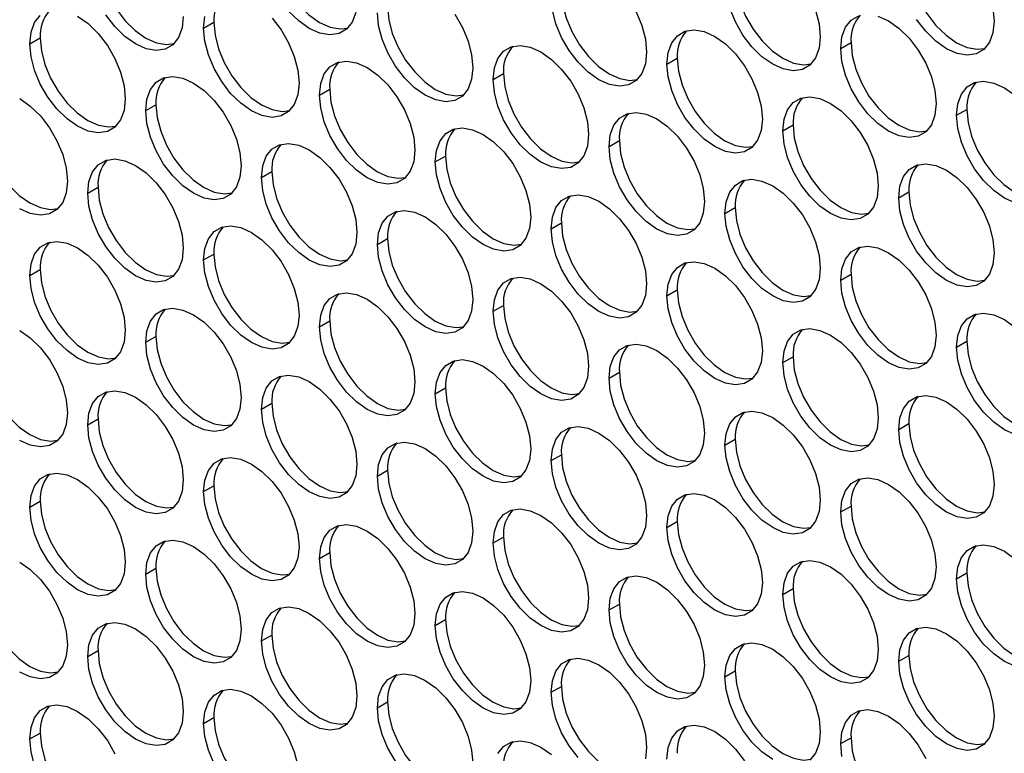
# Model space of a CAD drawing. Units: millimetres. Extents: x 2 to 212, y 2 to 299.
# Drawn here: x 60 to 70, y 50 to 58 of the extents above; entities that cross this region are included whole.
import ezdxf

# ---------------------------------------------------------------- set-up
doc = ezdxf.new("R2010")
doc.units = ezdxf.units.MM

msp = doc.modelspace()

# ---------------------------------------------------------------- linework, layer by layer
at = {"color": 7, "linetype": 'Continuous', "lineweight": 25}
for p, q in [((61.958, 57.952), (62.064, 58.013)), ((60.155, 57.791), (60.261, 57.852)), ((68.57, 57.742), (68.676, 57.803)), ((66.766, 57.58), (66.873, 57.642)), ((64.963, 57.419), (65.069, 57.481)), ((63.16, 57.258), (63.266, 57.319)), ((61.357, 57.097), (61.463, 57.158)), ((69.772, 57.048), (69.878, 57.109)), ((67.969, 56.886), (68.075, 56.948)), ((66.165, 56.725), (66.272, 56.787)), ((64.362, 56.564), (64.468, 56.625)), ((62.559, 56.403), (62.665, 56.464)), ((60.756, 56.242), (60.862, 56.303)), ((69.171, 56.193), (69.277, 56.254)), ((67.368, 56.031), (67.474, 56.093)), ((65.564, 55.87), (65.67, 55.931)), ((63.761, 55.709), (63.867, 55.77)), ((61.958, 55.548), (62.064, 55.609)), ((60.155, 55.387), (60.261, 55.448)), ((68.57, 55.337), (68.676, 55.399)), ((66.766, 55.176), (66.873, 55.237)), ((64.963, 55.015), (65.069, 55.076)), ((63.16, 54.854), (63.266, 54.915)), ((61.357, 54.693), (61.463, 54.754)), ((69.772, 54.643), (69.878, 54.705)), ((67.969, 54.482), (68.075, 54.543)), ((66.165, 54.321), (66.272, 54.382)), ((64.362, 54.16), (64.468, 54.221)), ((62.559, 53.999), (62.665, 54.06)), ((60.756, 53.837), (60.862, 53.899)), ((69.171, 53.788), (69.277, 53.85)), ((67.368, 53.627), (67.474, 53.688)), ((65.564, 53.466), (65.67, 53.527)), ((63.761, 53.305), (63.867, 53.366)), ((61.958, 53.144), (62.064, 53.205)), ((60.155, 52.982), (60.261, 53.044)), ((68.57, 52.933), (68.676, 52.994)), ((66.766, 52.772), (66.873, 52.833)), ((64.963, 52.611), (65.069, 52.672)), ((63.16, 52.45), (63.266, 52.511)), ((61.357, 52.288), (61.463, 52.35)), ((69.772, 52.239), (69.878, 52.3)), ((67.969, 52.078), (68.075, 52.139)), ((66.165, 51.917), (66.272, 51.978)), ((64.362, 51.756), (64.468, 51.817)), ((62.559, 51.595), (62.665, 51.656)), ((60.756, 51.433), (60.862, 51.495)), ((69.171, 51.384), (69.277, 51.445)), ((67.368, 51.223), (67.474, 51.284)), ((65.564, 51.062), (65.67, 51.123)), ((63.761, 50.901), (63.867, 50.962)), ((61.958, 50.739), (62.064, 50.801)), ((60.155, 50.578), (60.261, 50.639)), ((68.57, 50.529), (68.676, 50.59))]:
    msp.add_line(p, q, dxfattribs=at)
at = {"color": 7, "linetype": 'Continuous', "lineweight": 25, "flags": 128}
for points in [[(62.665, 58.868), (62.678, 58.734), (62.714, 58.592), (62.773, 58.45), (62.852, 58.314), (62.945, 58.192), (63.05, 58.089), (63.16, 58.011), (63.27, 57.962), (63.375, 57.944), (63.453, 57.953)], [(60.862, 58.707), (60.875, 58.573), (60.911, 58.431), (60.97, 58.288), (61.049, 58.153), (61.142, 58.03), (61.247, 57.928), (61.357, 57.85), (61.467, 57.801), (61.572, 57.782), (61.65, 57.792)], [(69.277, 58.658), (69.289, 58.524), (69.326, 58.382), (69.385, 58.239), (69.463, 58.104), (69.557, 57.981), (69.662, 57.879), (69.772, 57.801), (69.882, 57.751), (69.986, 57.733), (70.065, 57.742)], [(67.474, 58.497), (67.486, 58.362), (67.523, 58.221), (67.582, 58.078), (67.66, 57.942), (67.754, 57.82), (67.858, 57.717), (67.969, 57.64), (68.079, 57.59), (68.183, 57.572), (68.261, 57.581)], [(65.67, 58.336), (65.683, 58.201), (65.719, 58.059), (65.778, 57.917), (65.857, 57.781), (65.951, 57.659), (66.055, 57.556), (66.165, 57.478), (66.276, 57.429), (66.38, 57.411), (66.458, 57.42)], [(63.867, 58.174), (63.88, 58.04), (63.916, 57.898), (63.975, 57.756), (64.054, 57.62), (64.148, 57.498), (64.252, 57.395), (64.362, 57.317), (64.472, 57.268), (64.577, 57.25), (64.655, 57.259)], [(66.446, 58.122), (66.505, 57.979), (66.542, 57.837), (66.554, 57.703), (66.542, 57.583), (66.505, 57.483), (66.446, 57.409), (66.368, 57.364), (66.274, 57.35), (66.17, 57.368), (66.059, 57.417), (65.949, 57.495), (65.845, 57.598), (65.751, 57.72), (65.672, 57.856), (65.613, 57.998), (65.577, 58.14)], [(68.308, 58.14), (68.345, 57.998), (68.357, 57.864), (68.345, 57.744), (68.308, 57.644), (68.249, 57.57), (68.171, 57.525), (68.077, 57.511), (67.973, 57.529), (67.863, 57.578), (67.752, 57.656), (67.648, 57.759), (67.554, 57.881), (67.476, 58.017), (67.417, 58.159)], [(70.148, 58.16), (70.161, 58.025), (70.148, 57.905), (70.112, 57.806), (70.053, 57.731), (69.974, 57.686), (69.88, 57.672), (69.776, 57.69), (69.666, 57.739), (69.555, 57.817), (69.451, 57.92), (69.357, 58.042)], [(60.155, 57.791), (60.167, 57.911), (60.204, 58.011), (60.263, 58.085)], [(60.65, 58.077), (60.76, 57.999), (60.865, 57.896), (60.959, 57.774), (61.037, 57.638), (61.096, 57.496), (61.133, 57.354), (61.145, 57.219), (61.133, 57.099), (61.096, 57), (61.037, 56.925), (60.959, 56.88), (60.865, 56.866), (60.76, 56.884), (60.65, 56.934), (60.54, 57.011), (60.435, 57.114), (60.341, 57.236), (60.263, 57.372), (60.204, 57.515), (60.167, 57.656), (60.155, 57.791)], [(61.746, 58.074), (61.734, 57.954), (61.697, 57.855), (61.638, 57.78), (61.56, 57.735), (61.466, 57.721), (61.361, 57.739), (61.251, 57.789), (61.141, 57.867), (61.036, 57.969), (60.942, 58.091)], [(61.958, 57.952), (61.971, 58.072)], [(62.668, 58.057), (62.762, 57.935), (62.84, 57.799), (62.899, 57.657), (62.936, 57.515), (62.948, 57.381), (62.936, 57.26), (62.899, 57.161), (62.84, 57.086), (62.762, 57.041), (62.668, 57.027), (62.563, 57.045), (62.453, 57.095), (62.343, 57.173), (62.238, 57.275), (62.145, 57.398), (62.066, 57.533), (62.007, 57.676), (61.971, 57.818), (61.958, 57.952)], [(63.537, 58.116), (63.5, 58.016), (63.441, 57.942), (63.363, 57.896), (63.269, 57.882), (63.164, 57.901), (63.054, 57.95), (62.944, 58.028), (62.839, 58.13)], [(64.565, 58.096), (64.643, 57.96), (64.702, 57.818), (64.739, 57.676), (64.751, 57.542), (64.739, 57.422), (64.702, 57.322), (64.643, 57.248), (64.565, 57.202), (64.471, 57.189), (64.366, 57.207), (64.256, 57.256), (64.146, 57.334), (64.042, 57.436), (63.948, 57.559), (63.869, 57.695), (63.81, 57.837), (63.774, 57.979), (63.761, 58.113)], [(68.57, 57.742), (68.582, 57.862), (68.619, 57.961), (68.678, 58.036), (68.756, 58.081)], [(68.954, 58.077), (69.065, 58.027), (69.175, 57.95), (69.279, 57.847), (69.373, 57.725), (69.452, 57.589), (69.511, 57.446), (69.547, 57.305), (69.56, 57.17), (69.547, 57.05), (69.511, 56.95), (69.452, 56.876), (69.373, 56.831), (69.279, 56.817), (69.175, 56.835), (69.065, 56.884), (68.954, 56.962), (68.85, 57.065), (68.756, 57.187), (68.678, 57.323), (68.619, 57.465), (68.582, 57.607), (68.57, 57.742)], [(62.064, 58.013), (62.077, 57.879), (62.113, 57.737), (62.172, 57.595), (62.251, 57.459), (62.344, 57.336), (62.449, 57.234), (62.559, 57.156), (62.669, 57.107), (62.774, 57.089), (62.852, 57.098)], [(60.261, 57.852), (60.274, 57.718), (60.31, 57.576), (60.369, 57.433), (60.447, 57.298), (60.541, 57.175), (60.646, 57.073), (60.756, 56.995), (60.866, 56.945), (60.971, 56.927), (61.049, 56.936)], [(66.766, 57.58), (66.779, 57.7), (66.816, 57.8), (66.874, 57.874), (66.953, 57.92), (67.047, 57.934), (67.151, 57.916), (67.261, 57.866), (67.372, 57.788), (67.476, 57.686), (67.57, 57.563), (67.648, 57.428), (67.707, 57.285), (67.744, 57.143), (67.756, 57.009), (67.744, 56.889), (67.707, 56.789), (67.648, 56.715), (67.57, 56.67), (67.476, 56.656), (67.372, 56.674), (67.261, 56.723), (67.151, 56.801), (67.047, 56.904), (66.953, 57.026), (66.874, 57.162), (66.816, 57.304), (66.779, 57.446), (66.766, 57.58)], [(64.963, 57.419), (64.976, 57.539), (65.012, 57.639), (65.071, 57.713), (65.15, 57.759), (65.244, 57.772), (65.348, 57.754), (65.458, 57.705), (65.568, 57.627), (65.673, 57.525), (65.767, 57.402), (65.845, 57.267), (65.904, 57.124), (65.941, 56.982), (65.953, 56.848), (65.941, 56.728), (65.904, 56.628), (65.845, 56.554), (65.767, 56.508), (65.673, 56.495), (65.568, 56.513), (65.458, 56.562), (65.348, 56.64), (65.244, 56.743), (65.15, 56.865), (65.071, 57.001), (65.012, 57.143), (64.976, 57.285), (64.963, 57.419)], [(68.676, 57.803), (68.688, 57.669), (68.725, 57.527), (68.784, 57.384), (68.862, 57.248), (68.956, 57.126), (69.061, 57.023), (69.171, 56.946), (69.281, 56.896), (69.385, 56.878), (69.464, 56.887)], [(66.873, 57.642), (66.885, 57.507), (66.922, 57.365), (66.981, 57.223), (67.059, 57.087), (67.153, 56.965), (67.257, 56.862), (67.368, 56.784), (67.478, 56.735), (67.582, 56.717), (67.66, 56.726)], [(63.16, 57.258), (63.173, 57.378), (63.209, 57.478), (63.268, 57.552), (63.347, 57.597), (63.44, 57.611), (63.545, 57.593), (63.655, 57.544), (63.765, 57.466), (63.87, 57.363), (63.964, 57.241), (64.042, 57.105), (64.101, 56.963), (64.138, 56.821), (64.15, 56.687), (64.138, 56.567), (64.101, 56.467), (64.042, 56.393), (63.964, 56.347), (63.87, 56.333), (63.765, 56.351), (63.655, 56.401), (63.545, 56.479), (63.44, 56.581), (63.347, 56.704), (63.268, 56.839), (63.209, 56.982), (63.173, 57.124), (63.16, 57.258)], [(61.357, 57.097), (61.37, 57.217), (61.406, 57.317), (61.465, 57.391), (61.543, 57.436), (61.637, 57.45), (61.742, 57.432), (61.852, 57.383), (61.962, 57.305), (62.067, 57.202), (62.161, 57.08), (62.239, 56.944), (62.298, 56.802), (62.335, 56.66), (62.347, 56.525), (62.335, 56.405), (62.298, 56.306), (62.239, 56.231), (62.161, 56.186), (62.067, 56.172), (61.962, 56.19), (61.852, 56.24), (61.742, 56.317), (61.637, 56.42), (61.543, 56.542), (61.465, 56.678), (61.406, 56.821), (61.37, 56.963), (61.357, 57.097)], [(65.069, 57.481), (65.082, 57.346), (65.118, 57.204), (65.177, 57.062), (65.256, 56.926), (65.35, 56.804), (65.454, 56.701), (65.564, 56.623), (65.675, 56.574), (65.779, 56.556), (65.857, 56.565)], [(69.772, 57.048), (69.784, 57.168), (69.821, 57.267), (69.88, 57.342), (69.958, 57.387), (70.052, 57.401), (70.157, 57.383), (70.267, 57.334), (70.377, 57.256)], [(60.049, 57.222), (60.159, 57.144), (60.264, 57.041), (60.358, 56.919), (60.436, 56.783), (60.495, 56.64), (60.532, 56.499), (60.544, 56.364), (60.532, 56.244), (60.495, 56.144), (60.436, 56.07), (60.358, 56.025), (60.264, 56.011), (60.159, 56.029), (60.049, 56.078)], [(63.266, 57.319), (63.279, 57.185), (63.315, 57.043), (63.374, 56.901), (63.453, 56.765), (63.547, 56.643), (63.651, 56.54), (63.761, 56.462), (63.871, 56.413), (63.976, 56.395), (64.054, 56.404)], [(67.969, 56.886), (67.981, 57.007), (68.018, 57.106), (68.077, 57.181), (68.155, 57.226), (68.249, 57.24), (68.353, 57.222), (68.464, 57.172), (68.574, 57.094), (68.678, 56.992), (68.772, 56.869), (68.851, 56.734), (68.91, 56.591), (68.946, 56.449), (68.959, 56.315), (68.946, 56.195), (68.91, 56.095), (68.851, 56.021), (68.772, 55.976), (68.678, 55.962), (68.574, 55.98), (68.464, 56.029), (68.353, 56.107), (68.249, 56.21), (68.155, 56.332), (68.077, 56.468), (68.018, 56.61), (67.981, 56.752), (67.969, 56.886)], [(61.463, 57.158), (61.476, 57.024), (61.512, 56.882), (61.571, 56.739), (61.65, 56.604), (61.743, 56.481), (61.848, 56.379), (61.958, 56.301), (62.068, 56.252), (62.173, 56.233), (62.251, 56.243)], [(66.165, 56.725), (66.178, 56.845), (66.214, 56.945), (66.273, 57.019), (66.352, 57.065), (66.446, 57.079), (66.55, 57.06), (66.66, 57.011), (66.771, 56.933), (66.875, 56.831), (66.969, 56.708), (67.047, 56.573), (67.106, 56.43), (67.143, 56.288), (67.155, 56.154), (67.143, 56.034), (67.106, 55.934), (67.047, 55.86), (66.969, 55.815), (66.875, 55.801), (66.771, 55.819), (66.66, 55.868), (66.55, 55.946), (66.446, 56.049), (66.352, 56.171), (66.273, 56.307), (66.214, 56.449), (66.178, 56.591), (66.165, 56.725)], [(70.377, 56.141), (70.267, 56.19), (70.157, 56.268), (70.052, 56.371), (69.958, 56.493), (69.88, 56.629), (69.821, 56.771), (69.784, 56.913), (69.772, 57.048)], [(69.878, 57.109), (69.89, 56.975), (69.927, 56.833), (69.986, 56.69), (70.064, 56.554), (70.158, 56.432), (70.263, 56.33), (70.373, 56.252), (70.483, 56.202), (70.587, 56.184), (70.666, 56.193)], [(59.66, 56.997), (59.672, 56.863), (59.709, 56.721), (59.768, 56.578), (59.846, 56.442), (59.94, 56.32), (60.045, 56.217), (60.155, 56.14), (60.265, 56.09), (60.37, 56.072), (60.448, 56.081)], [(64.362, 56.564), (64.375, 56.684), (64.411, 56.784), (64.47, 56.858), (64.549, 56.903), (64.643, 56.917), (64.747, 56.899), (64.857, 56.85), (64.967, 56.772), (65.072, 56.669), (65.166, 56.547), (65.244, 56.411), (65.303, 56.269), (65.34, 56.127), (65.352, 55.993), (65.34, 55.873), (65.303, 55.773), (65.244, 55.699), (65.166, 55.653), (65.072, 55.639), (64.967, 55.658), (64.857, 55.707), (64.747, 55.785), (64.643, 55.887), (64.549, 56.01), (64.47, 56.145), (64.411, 56.288), (64.375, 56.43), (64.362, 56.564)], [(68.075, 56.948), (68.087, 56.813), (68.124, 56.671), (68.183, 56.529), (68.261, 56.393), (68.355, 56.271), (68.459, 56.168), (68.57, 56.09), (68.68, 56.041), (68.784, 56.023), (68.863, 56.032)], [(62.559, 56.403), (62.572, 56.523), (62.608, 56.623), (62.667, 56.697), (62.746, 56.742), (62.839, 56.756), (62.944, 56.738), (63.054, 56.689), (63.164, 56.611), (63.269, 56.508), (63.363, 56.386), (63.441, 56.25), (63.5, 56.108), (63.537, 55.966), (63.549, 55.831), (63.537, 55.711), (63.5, 55.612), (63.441, 55.537), (63.363, 55.492), (63.269, 55.478), (63.164, 55.496), (63.054, 55.546), (62.944, 55.624), (62.839, 55.726), (62.746, 55.848), (62.667, 55.984), (62.608, 56.127), (62.572, 56.269), (62.559, 56.403)], [(66.272, 56.787), (66.284, 56.652), (66.321, 56.51), (66.38, 56.368), (66.458, 56.232), (66.552, 56.11), (66.656, 56.007), (66.766, 55.929), (66.877, 55.88), (66.981, 55.862), (67.059, 55.871)], [(64.468, 56.625), (64.481, 56.491), (64.517, 56.349), (64.576, 56.207), (64.655, 56.071), (64.749, 55.949), (64.853, 55.846), (64.963, 55.768), (65.074, 55.719), (65.178, 55.701), (65.256, 55.71)], [(60.756, 56.242), (60.768, 56.362), (60.805, 56.461), (60.864, 56.536), (60.942, 56.581), (61.036, 56.595), (61.141, 56.577), (61.251, 56.528), (61.361, 56.45), (61.466, 56.347), (61.56, 56.225), (61.638, 56.089), (61.697, 55.947), (61.734, 55.805), (61.746, 55.67), (61.734, 55.55), (61.697, 55.451), (61.638, 55.376), (61.56, 55.331), (61.466, 55.317), (61.361, 55.335), (61.251, 55.384), (61.141, 55.462), (61.036, 55.565), (60.942, 55.687), (60.864, 55.823), (60.805, 55.965), (60.768, 56.107), (60.756, 56.242)], [(69.171, 56.193), (69.183, 56.313), (69.22, 56.412), (69.279, 56.487), (69.357, 56.532), (69.451, 56.546), (69.555, 56.528), (69.666, 56.478), (69.776, 56.4), (69.88, 56.298), (69.974, 56.176), (70.053, 56.04), (70.112, 55.897), (70.148, 55.755), (70.161, 55.621), (70.148, 55.501), (70.112, 55.401), (70.053, 55.327), (69.974, 55.282), (69.88, 55.268), (69.776, 55.286), (69.666, 55.335), (69.555, 55.413), (69.451, 55.516), (69.357, 55.638), (69.279, 55.774), (69.22, 55.916), (69.183, 56.058), (69.171, 56.193)], [(62.665, 56.464), (62.678, 56.33), (62.714, 56.188), (62.773, 56.045), (62.852, 55.91), (62.945, 55.787), (63.05, 55.685), (63.16, 55.607), (63.27, 55.558), (63.375, 55.539), (63.453, 55.549)], [(60.862, 56.303), (60.875, 56.169), (60.911, 56.027), (60.97, 55.884), (61.049, 55.748), (61.142, 55.626), (61.247, 55.524), (61.357, 55.446), (61.467, 55.396), (61.572, 55.378), (61.65, 55.387)], [(67.368, 56.031), (67.38, 56.151), (67.417, 56.251), (67.476, 56.325), (67.554, 56.371), (67.648, 56.385), (67.752, 56.366), (67.863, 56.317), (67.973, 56.239), (68.077, 56.137), (68.171, 56.014), (68.249, 55.879), (68.308, 55.736), (68.345, 55.594), (68.357, 55.46), (68.345, 55.34), (68.308, 55.24), (68.249, 55.166), (68.171, 55.121), (68.077, 55.107), (67.973, 55.125), (67.863, 55.174), (67.752, 55.252), (67.648, 55.355), (67.554, 55.477), (67.476, 55.613), (67.417, 55.755), (67.38, 55.897), (67.368, 56.031)], [(65.564, 55.87), (65.577, 55.99), (65.613, 56.09), (65.672, 56.164), (65.751, 56.209), (65.845, 56.223), (65.949, 56.205), (66.059, 56.156), (66.17, 56.078), (66.274, 55.975), (66.368, 55.853), (66.446, 55.717), (66.505, 55.575), (66.542, 55.433), (66.554, 55.299), (66.542, 55.179), (66.505, 55.079), (66.446, 55.005), (66.368, 54.959), (66.274, 54.945), (66.17, 54.964), (66.059, 55.013), (65.949, 55.091), (65.845, 55.193), (65.751, 55.316), (65.672, 55.451), (65.613, 55.594), (65.577, 55.736), (65.564, 55.87)], [(69.277, 56.254), (69.289, 56.119), (69.326, 55.977), (69.385, 55.835), (69.463, 55.699), (69.557, 55.577), (69.662, 55.474), (69.772, 55.396), (69.882, 55.347), (69.986, 55.329), (70.065, 55.338)], [(63.761, 55.709), (63.774, 55.829), (63.81, 55.929), (63.869, 56.003), (63.948, 56.048), (64.042, 56.062), (64.146, 56.044), (64.256, 55.995), (64.366, 55.917), (64.471, 55.814), (64.565, 55.692), (64.643, 55.556), (64.702, 55.414), (64.739, 55.272), (64.751, 55.138), (64.739, 55.017), (64.702, 54.918), (64.643, 54.843), (64.565, 54.798), (64.471, 54.784), (64.366, 54.802), (64.256, 54.852), (64.146, 54.93), (64.042, 55.032), (63.948, 55.155), (63.869, 55.29), (63.81, 55.433), (63.774, 55.575), (63.761, 55.709)], [(67.474, 56.093), (67.486, 55.958), (67.523, 55.816), (67.582, 55.674), (67.66, 55.538), (67.754, 55.416), (67.858, 55.313), (67.969, 55.235), (68.079, 55.186), (68.183, 55.168), (68.261, 55.177)], [(61.958, 55.548), (61.971, 55.668), (62.007, 55.767), (62.066, 55.842), (62.145, 55.887), (62.238, 55.901), (62.343, 55.883), (62.453, 55.834), (62.563, 55.756), (62.668, 55.653), (62.762, 55.531), (62.84, 55.395), (62.899, 55.253), (62.936, 55.111), (62.948, 54.976), (62.936, 54.856), (62.899, 54.757), (62.84, 54.682), (62.762, 54.637), (62.668, 54.623), (62.563, 54.641), (62.453, 54.69), (62.343, 54.768), (62.238, 54.871), (62.145, 54.993), (62.066, 55.129), (62.007, 55.271), (61.971, 55.413), (61.958, 55.548)], [(65.67, 55.931), (65.683, 55.797), (65.719, 55.655), (65.778, 55.513), (65.857, 55.377), (65.951, 55.255), (66.055, 55.152), (66.165, 55.074), (66.276, 55.025), (66.38, 55.007), (66.458, 55.016)], [(60.155, 55.387), (60.167, 55.507), (60.204, 55.606), (60.263, 55.681), (60.341, 55.726), (60.435, 55.74), (60.54, 55.722), (60.65, 55.672), (60.76, 55.595), (60.865, 55.492), (60.959, 55.37), (61.037, 55.234), (61.096, 55.091), (61.133, 54.949), (61.145, 54.815), (61.133, 54.695), (61.096, 54.595), (61.037, 54.521), (60.959, 54.476), (60.865, 54.462), (60.76, 54.48), (60.65, 54.529), (60.54, 54.607), (60.435, 54.71), (60.341, 54.832), (60.263, 54.968), (60.204, 55.11), (60.167, 55.252), (60.155, 55.387)], [(63.867, 55.77), (63.88, 55.636), (63.916, 55.494), (63.975, 55.352), (64.054, 55.216), (64.148, 55.093), (64.252, 54.991), (64.362, 54.913), (64.472, 54.864), (64.577, 54.846), (64.655, 54.855)], [(68.57, 55.337), (68.582, 55.457), (68.619, 55.557), (68.678, 55.631), (68.756, 55.677), (68.85, 55.691), (68.954, 55.673), (69.065, 55.623), (69.175, 55.545), (69.279, 55.443), (69.373, 55.32), (69.452, 55.185), (69.511, 55.042), (69.547, 54.9), (69.56, 54.766), (69.547, 54.646), (69.511, 54.546), (69.452, 54.472), (69.373, 54.427), (69.279, 54.413), (69.175, 54.431), (69.065, 54.48), (68.954, 54.558), (68.85, 54.661), (68.756, 54.783), (68.678, 54.919), (68.619, 55.061), (68.582, 55.203), (68.57, 55.337)], [(62.064, 55.609), (62.077, 55.475), (62.113, 55.333), (62.172, 55.19), (62.251, 55.055), (62.344, 54.932), (62.449, 54.83), (62.559, 54.752), (62.669, 54.702), (62.774, 54.684), (62.852, 54.693)], [(66.766, 55.176), (66.779, 55.296), (66.816, 55.396), (66.874, 55.47), (66.953, 55.516), (67.047, 55.529), (67.151, 55.511), (67.261, 55.462), (67.372, 55.384), (67.476, 55.281), (67.57, 55.159), (67.648, 55.023), (67.707, 54.881), (67.744, 54.739), (67.756, 54.605), (67.744, 54.485), (67.707, 54.385), (67.648, 54.311), (67.57, 54.265), (67.476, 54.252), (67.372, 54.27), (67.261, 54.319), (67.151, 54.397), (67.047, 54.499), (66.953, 54.622), (66.874, 54.757), (66.816, 54.9), (66.779, 55.042), (66.766, 55.176)], [(60.261, 55.448), (60.274, 55.313), (60.31, 55.172), (60.369, 55.029), (60.447, 54.893), (60.541, 54.771), (60.646, 54.668), (60.756, 54.591), (60.866, 54.541), (60.971, 54.523), (61.049, 54.532)], [(68.676, 55.399), (68.688, 55.264), (68.725, 55.122), (68.784, 54.98), (68.862, 54.844), (68.956, 54.722), (69.061, 54.619), (69.171, 54.541), (69.281, 54.492), (69.385, 54.474), (69.464, 54.483)], [(64.963, 55.015), (64.976, 55.135), (65.012, 55.235), (65.071, 55.309), (65.15, 55.354), (65.244, 55.368), (65.348, 55.35), (65.458, 55.301), (65.568, 55.223), (65.673, 55.12), (65.767, 54.998), (65.845, 54.862), (65.904, 54.72), (65.941, 54.578), (65.953, 54.444), (65.941, 54.324), (65.904, 54.224), (65.845, 54.15), (65.767, 54.104), (65.673, 54.09), (65.568, 54.108), (65.458, 54.158), (65.348, 54.236), (65.244, 54.338), (65.15, 54.461), (65.071, 54.596), (65.012, 54.739), (64.976, 54.881), (64.963, 55.015)], [(63.16, 54.854), (63.173, 54.974), (63.209, 55.074), (63.268, 55.148), (63.347, 55.193), (63.44, 55.207), (63.545, 55.189), (63.655, 55.14), (63.765, 55.062), (63.87, 54.959), (63.964, 54.837), (64.042, 54.701), (64.101, 54.559), (64.138, 54.417), (64.15, 54.282), (64.138, 54.162), (64.101, 54.063), (64.042, 53.988), (63.964, 53.943), (63.87, 53.929), (63.765, 53.947), (63.655, 53.997), (63.545, 54.074), (63.44, 54.177), (63.347, 54.299), (63.268, 54.435), (63.209, 54.578), (63.173, 54.719), (63.16, 54.854)], [(66.873, 55.237), (66.885, 55.103), (66.922, 54.961), (66.981, 54.819), (67.059, 54.683), (67.153, 54.561), (67.257, 54.458), (67.368, 54.38), (67.478, 54.331), (67.582, 54.313), (67.66, 54.322)], [(65.069, 55.076), (65.082, 54.942), (65.118, 54.8), (65.177, 54.658), (65.256, 54.522), (65.35, 54.4), (65.454, 54.297), (65.564, 54.219), (65.675, 54.17), (65.779, 54.152), (65.857, 54.161)], [(61.357, 54.693), (61.37, 54.813), (61.406, 54.912), (61.465, 54.987), (61.543, 55.032), (61.637, 55.046), (61.742, 55.028), (61.852, 54.979), (61.962, 54.901), (62.067, 54.798), (62.161, 54.676), (62.239, 54.54), (62.298, 54.397), (62.335, 54.256), (62.347, 54.121), (62.335, 54.001), (62.298, 53.901), (62.239, 53.827), (62.161, 53.782), (62.067, 53.768), (61.962, 53.786), (61.852, 53.835), (61.742, 53.913), (61.637, 54.016), (61.543, 54.138), (61.465, 54.274), (61.406, 54.416), (61.37, 54.558), (61.357, 54.693)], [(69.772, 54.643), (69.784, 54.764), (69.821, 54.863), (69.88, 54.938), (69.958, 54.983), (70.052, 54.997), (70.157, 54.979), (70.267, 54.929), (70.377, 54.851)], [(63.266, 54.915), (63.279, 54.781), (63.315, 54.639), (63.374, 54.496), (63.453, 54.361), (63.547, 54.238), (63.651, 54.136), (63.761, 54.058), (63.871, 54.008), (63.976, 53.99), (64.054, 53.999)], [(60.049, 54.817), (60.159, 54.739), (60.264, 54.637), (60.358, 54.514), (60.436, 54.379), (60.495, 54.236), (60.532, 54.094), (60.544, 53.96), (60.532, 53.84), (60.495, 53.74), (60.436, 53.666), (60.358, 53.621), (60.264, 53.607), (60.159, 53.625), (60.049, 53.674)], [(67.969, 54.482), (67.981, 54.602), (68.018, 54.702), (68.077, 54.776), (68.155, 54.822), (68.249, 54.835), (68.353, 54.817), (68.464, 54.768), (68.574, 54.69), (68.678, 54.588), (68.772, 54.465), (68.851, 54.329), (68.91, 54.187), (68.946, 54.045), (68.959, 53.911), (68.946, 53.791), (68.91, 53.691), (68.851, 53.617), (68.772, 53.571), (68.678, 53.558), (68.574, 53.576), (68.464, 53.625), (68.353, 53.703), (68.249, 53.806), (68.155, 53.928), (68.077, 54.064), (68.018, 54.206), (67.981, 54.348), (67.969, 54.482)], [(61.463, 54.754), (61.476, 54.62), (61.512, 54.478), (61.571, 54.335), (61.65, 54.199), (61.743, 54.077), (61.848, 53.974), (61.958, 53.897), (62.068, 53.847), (62.173, 53.829), (62.251, 53.838)], [(66.165, 54.321), (66.178, 54.441), (66.214, 54.541), (66.273, 54.615), (66.352, 54.66), (66.446, 54.674), (66.55, 54.656), (66.66, 54.607), (66.771, 54.529), (66.875, 54.426), (66.969, 54.304), (67.047, 54.168), (67.106, 54.026), (67.143, 53.884), (67.155, 53.75), (67.143, 53.63), (67.106, 53.53), (67.047, 53.456), (66.969, 53.41), (66.875, 53.396), (66.771, 53.415), (66.66, 53.464), (66.55, 53.542), (66.446, 53.644), (66.352, 53.767), (66.273, 53.902), (66.214, 54.045), (66.178, 54.187), (66.165, 54.321)], [(69.878, 54.705), (69.89, 54.57), (69.927, 54.428), (69.986, 54.286), (70.064, 54.15), (70.158, 54.028), (70.263, 53.925), (70.373, 53.847), (70.483, 53.798), (70.587, 53.78), (70.666, 53.789)], [(59.66, 54.593), (59.672, 54.458), (59.709, 54.316), (59.768, 54.174), (59.846, 54.038), (59.94, 53.916), (60.045, 53.813), (60.155, 53.735), (60.265, 53.686), (60.37, 53.668), (60.448, 53.677)], [(70.377, 53.737), (70.267, 53.786), (70.157, 53.864), (70.052, 53.967), (69.958, 54.089), (69.88, 54.225), (69.821, 54.367), (69.784, 54.509), (69.772, 54.643)], [(64.362, 54.16), (64.375, 54.28), (64.411, 54.38), (64.47, 54.454), (64.549, 54.499), (64.643, 54.513), (64.747, 54.495), (64.857, 54.446), (64.967, 54.368), (65.072, 54.265), (65.166, 54.143), (65.244, 54.007), (65.303, 53.865), (65.34, 53.723), (65.352, 53.588), (65.34, 53.468), (65.303, 53.369), (65.244, 53.294), (65.166, 53.249), (65.072, 53.235), (64.967, 53.253), (64.857, 53.303), (64.747, 53.38), (64.643, 53.483), (64.549, 53.605), (64.47, 53.741), (64.411, 53.884), (64.375, 54.026), (64.362, 54.16)], [(68.075, 54.543), (68.087, 54.409), (68.124, 54.267), (68.183, 54.125), (68.261, 53.989), (68.355, 53.867), (68.459, 53.764), (68.57, 53.686), (68.68, 53.637), (68.784, 53.619), (68.863, 53.628)], [(66.272, 54.382), (66.284, 54.248), (66.321, 54.106), (66.38, 53.964), (66.458, 53.828), (66.552, 53.706), (66.656, 53.603), (66.766, 53.525), (66.877, 53.476), (66.981, 53.458), (67.059, 53.467)], [(62.559, 53.999), (62.572, 54.119), (62.608, 54.218), (62.667, 54.293), (62.746, 54.338), (62.839, 54.352), (62.944, 54.334), (63.054, 54.285), (63.164, 54.207), (63.269, 54.104), (63.363, 53.982), (63.441, 53.846), (63.5, 53.704), (63.537, 53.562), (63.549, 53.427), (63.537, 53.307), (63.5, 53.208), (63.441, 53.133), (63.363, 53.088), (63.269, 53.074), (63.164, 53.092), (63.054, 53.141), (62.944, 53.219), (62.839, 53.322), (62.746, 53.444), (62.667, 53.58), (62.608, 53.722), (62.572, 53.864), (62.559, 53.999)], [(60.756, 53.837), (60.768, 53.958), (60.805, 54.057), (60.864, 54.132), (60.942, 54.177), (61.036, 54.191), (61.141, 54.173), (61.251, 54.123), (61.361, 54.045), (61.466, 53.943), (61.56, 53.82), (61.638, 53.685), (61.697, 53.542), (61.734, 53.4), (61.746, 53.266), (61.734, 53.146), (61.697, 53.046), (61.638, 52.972), (61.56, 52.927), (61.466, 52.913), (61.361, 52.931), (61.251, 52.98), (61.141, 53.058), (61.036, 53.161), (60.942, 53.283), (60.864, 53.419), (60.805, 53.561), (60.768, 53.703), (60.756, 53.837)], [(64.468, 54.221), (64.481, 54.087), (64.517, 53.945), (64.576, 53.802), (64.655, 53.667), (64.749, 53.544), (64.853, 53.442), (64.963, 53.364), (65.074, 53.315), (65.178, 53.296), (65.256, 53.306)], [(62.665, 54.06), (62.678, 53.926), (62.714, 53.784), (62.773, 53.641), (62.852, 53.505), (62.945, 53.383), (63.05, 53.281), (63.16, 53.203), (63.27, 53.153), (63.375, 53.135), (63.453, 53.144)], [(69.171, 53.788), (69.183, 53.908), (69.22, 54.008), (69.279, 54.082), (69.357, 54.128), (69.451, 54.142), (69.555, 54.123), (69.666, 54.074), (69.776, 53.996), (69.88, 53.894), (69.974, 53.771), (70.053, 53.636), (70.112, 53.493), (70.148, 53.351), (70.161, 53.217), (70.148, 53.097), (70.112, 52.997), (70.053, 52.923), (69.974, 52.878), (69.88, 52.864), (69.776, 52.882), (69.666, 52.931), (69.555, 53.009), (69.451, 53.112), (69.357, 53.234), (69.279, 53.37), (69.22, 53.512), (69.183, 53.654), (69.171, 53.788)], [(67.368, 53.627), (67.38, 53.747), (67.417, 53.847), (67.476, 53.921), (67.554, 53.966), (67.648, 53.98), (67.752, 53.962), (67.863, 53.913), (67.973, 53.835), (68.077, 53.732), (68.171, 53.61), (68.249, 53.474), (68.308, 53.332), (68.345, 53.19), (68.357, 53.056), (68.345, 52.936), (68.308, 52.836), (68.249, 52.762), (68.171, 52.716), (68.077, 52.702), (67.973, 52.721), (67.863, 52.77), (67.752, 52.848), (67.648, 52.95), (67.554, 53.073), (67.476, 53.208), (67.417, 53.351), (67.38, 53.493), (67.368, 53.627)], [(60.862, 53.899), (60.875, 53.764), (60.911, 53.622), (60.97, 53.48), (61.049, 53.344), (61.142, 53.222), (61.247, 53.119), (61.357, 53.041), (61.467, 52.992), (61.572, 52.974), (61.65, 52.983)], [(69.277, 53.85), (69.289, 53.715), (69.326, 53.573), (69.385, 53.431), (69.463, 53.295), (69.557, 53.173), (69.662, 53.07), (69.772, 52.992), (69.882, 52.943), (69.986, 52.925), (70.065, 52.934)], [(65.564, 53.466), (65.577, 53.586), (65.613, 53.686), (65.672, 53.76), (65.751, 53.805), (65.845, 53.819), (65.949, 53.801), (66.059, 53.752), (66.17, 53.674), (66.274, 53.571), (66.368, 53.449), (66.446, 53.313), (66.505, 53.171), (66.542, 53.029), (66.554, 52.894), (66.542, 52.774), (66.505, 52.675), (66.446, 52.6), (66.368, 52.555), (66.274, 52.541), (66.17, 52.559), (66.059, 52.609), (65.949, 52.687), (65.845, 52.789), (65.751, 52.911), (65.672, 53.047), (65.613, 53.19), (65.577, 53.332), (65.564, 53.466)], [(63.761, 53.305), (63.774, 53.425), (63.81, 53.524), (63.869, 53.599), (63.948, 53.644), (64.042, 53.658), (64.146, 53.64), (64.256, 53.591), (64.366, 53.513), (64.471, 53.41), (64.565, 53.288), (64.643, 53.152), (64.702, 53.01), (64.739, 52.868), (64.751, 52.733), (64.739, 52.613), (64.702, 52.514), (64.643, 52.439), (64.565, 52.394), (64.471, 52.38), (64.366, 52.398), (64.256, 52.447), (64.146, 52.525), (64.042, 52.628), (63.948, 52.75), (63.869, 52.886), (63.81, 53.028), (63.774, 53.17), (63.761, 53.305)], [(67.474, 53.688), (67.486, 53.554), (67.523, 53.412), (67.582, 53.27), (67.66, 53.134), (67.754, 53.012), (67.858, 52.909), (67.969, 52.831), (68.079, 52.782), (68.183, 52.764), (68.261, 52.773)], [(61.958, 53.144), (61.971, 53.264), (62.007, 53.363), (62.066, 53.438), (62.145, 53.483), (62.238, 53.497), (62.343, 53.479), (62.453, 53.429), (62.563, 53.351), (62.668, 53.249), (62.762, 53.127), (62.84, 52.991), (62.899, 52.848), (62.936, 52.706), (62.948, 52.572), (62.936, 52.452), (62.899, 52.352), (62.84, 52.278), (62.762, 52.233), (62.668, 52.219), (62.563, 52.237), (62.453, 52.286), (62.343, 52.364), (62.238, 52.467), (62.145, 52.589), (62.066, 52.725), (62.007, 52.867), (61.971, 53.009), (61.958, 53.144)], [(65.67, 53.527), (65.683, 53.393), (65.719, 53.251), (65.778, 53.108), (65.857, 52.973), (65.951, 52.85), (66.055, 52.748), (66.165, 52.67), (66.276, 52.621), (66.38, 52.602), (66.458, 52.612)], [(63.867, 53.366), (63.88, 53.232), (63.916, 53.09), (63.975, 52.947), (64.054, 52.812), (64.148, 52.689), (64.252, 52.587), (64.362, 52.509), (64.472, 52.459), (64.577, 52.441), (64.655, 52.45)], [(60.155, 52.982), (60.167, 53.102), (60.204, 53.202), (60.263, 53.276), (60.341, 53.322), (60.435, 53.336), (60.54, 53.317), (60.65, 53.268), (60.76, 53.19), (60.865, 53.088), (60.959, 52.965), (61.037, 52.83), (61.096, 52.687), (61.133, 52.545), (61.145, 52.411), (61.133, 52.291), (61.096, 52.191), (61.037, 52.117), (60.959, 52.072), (60.865, 52.058), (60.76, 52.076), (60.65, 52.125), (60.54, 52.203), (60.435, 52.306), (60.341, 52.428), (60.263, 52.564), (60.204, 52.706), (60.167, 52.848), (60.155, 52.982)], [(68.57, 52.933), (68.582, 53.053), (68.619, 53.153), (68.678, 53.227), (68.756, 53.273), (68.85, 53.286), (68.954, 53.268), (69.065, 53.219), (69.175, 53.141), (69.279, 53.038), (69.373, 52.916), (69.452, 52.78), (69.511, 52.638), (69.547, 52.496), (69.56, 52.362), (69.547, 52.242), (69.511, 52.142), (69.452, 52.068), (69.373, 52.022), (69.279, 52.009), (69.175, 52.027), (69.065, 52.076), (68.954, 52.154), (68.85, 52.256), (68.756, 52.379), (68.678, 52.515), (68.619, 52.657), (68.582, 52.799), (68.57, 52.933)], [(62.064, 53.205), (62.077, 53.07), (62.113, 52.928), (62.172, 52.786), (62.251, 52.65), (62.344, 52.528), (62.449, 52.425), (62.559, 52.347), (62.669, 52.298), (62.774, 52.28), (62.852, 52.289)], [(60.261, 53.044), (60.274, 52.909), (60.31, 52.767), (60.369, 52.625), (60.447, 52.489), (60.541, 52.367), (60.646, 52.264), (60.756, 52.186), (60.866, 52.137), (60.971, 52.119), (61.049, 52.128)], [(66.766, 52.772), (66.779, 52.892), (66.816, 52.992), (66.874, 53.066), (66.953, 53.111), (67.047, 53.125), (67.151, 53.107), (67.261, 53.058), (67.372, 52.98), (67.476, 52.877), (67.57, 52.755), (67.648, 52.619), (67.707, 52.477), (67.744, 52.335), (67.756, 52.201), (67.744, 52.08), (67.707, 51.981), (67.648, 51.906), (67.57, 51.861), (67.476, 51.847), (67.372, 51.865), (67.261, 51.915), (67.151, 51.993), (67.047, 52.095), (66.953, 52.218), (66.874, 52.353), (66.816, 52.496), (66.779, 52.638), (66.766, 52.772)], [(64.963, 52.611), (64.976, 52.731), (65.012, 52.831), (65.071, 52.905), (65.15, 52.95), (65.244, 52.964), (65.348, 52.946), (65.458, 52.897), (65.568, 52.819), (65.673, 52.716), (65.767, 52.594), (65.845, 52.458), (65.904, 52.316), (65.941, 52.174), (65.953, 52.039), (65.941, 51.919), (65.904, 51.82), (65.845, 51.745), (65.767, 51.7), (65.673, 51.686), (65.568, 51.704), (65.458, 51.754), (65.348, 51.831), (65.244, 51.934), (65.15, 52.056), (65.071, 52.192), (65.012, 52.335), (64.976, 52.476), (64.963, 52.611)], [(68.676, 52.994), (68.688, 52.86), (68.725, 52.718), (68.784, 52.576), (68.862, 52.44), (68.956, 52.318), (69.061, 52.215), (69.171, 52.137), (69.281, 52.088), (69.385, 52.07), (69.464, 52.079)], [(66.873, 52.833), (66.885, 52.699), (66.922, 52.557), (66.981, 52.415), (67.059, 52.279), (67.153, 52.156), (67.257, 52.054), (67.368, 51.976), (67.478, 51.927), (67.582, 51.909), (67.66, 51.918)], [(63.16, 52.45), (63.173, 52.57), (63.209, 52.669), (63.268, 52.744), (63.347, 52.789), (63.44, 52.803), (63.545, 52.785), (63.655, 52.735), (63.765, 52.658), (63.87, 52.555), (63.964, 52.433), (64.042, 52.297), (64.101, 52.154), (64.138, 52.012), (64.15, 51.878), (64.138, 51.758), (64.101, 51.658), (64.042, 51.584), (63.964, 51.539), (63.87, 51.525), (63.765, 51.543), (63.655, 51.592), (63.545, 51.67), (63.44, 51.773), (63.347, 51.895), (63.268, 52.031), (63.209, 52.173), (63.173, 52.315), (63.16, 52.45)], [(61.357, 52.288), (61.37, 52.408), (61.406, 52.508), (61.465, 52.582), (61.543, 52.628), (61.637, 52.642), (61.742, 52.624), (61.852, 52.574), (61.962, 52.496), (62.067, 52.394), (62.161, 52.271), (62.239, 52.136), (62.298, 51.993), (62.335, 51.851), (62.347, 51.717), (62.335, 51.597), (62.298, 51.497), (62.239, 51.423), (62.161, 51.378), (62.067, 51.364), (61.962, 51.382), (61.852, 51.431), (61.742, 51.509), (61.637, 51.612), (61.543, 51.734), (61.465, 51.87), (61.406, 52.012), (61.37, 52.154), (61.357, 52.288)], [(65.069, 52.672), (65.082, 52.538), (65.118, 52.396), (65.177, 52.253), (65.256, 52.118), (65.35, 51.995), (65.454, 51.893), (65.564, 51.815), (65.675, 51.765), (65.779, 51.747), (65.857, 51.756)], [(69.772, 52.239), (69.784, 52.359), (69.821, 52.459), (69.88, 52.533), (69.958, 52.579), (70.052, 52.592), (70.157, 52.574), (70.267, 52.525), (70.377, 52.447)], [(63.266, 52.511), (63.279, 52.376), (63.315, 52.235), (63.374, 52.092), (63.453, 51.956), (63.547, 51.834), (63.651, 51.731), (63.761, 51.654), (63.871, 51.604), (63.976, 51.586), (64.054, 51.595)], [(67.969, 52.078), (67.981, 52.198), (68.018, 52.298), (68.077, 52.372), (68.155, 52.417), (68.249, 52.431), (68.353, 52.413), (68.464, 52.364), (68.574, 52.286), (68.678, 52.183), (68.772, 52.061), (68.851, 51.925), (68.91, 51.783), (68.946, 51.641), (68.959, 51.507), (68.946, 51.387), (68.91, 51.287), (68.851, 51.213), (68.772, 51.167), (68.678, 51.153), (68.574, 51.171), (68.464, 51.221), (68.353, 51.299), (68.249, 51.401), (68.155, 51.524), (68.077, 51.659), (68.018, 51.802), (67.981, 51.944), (67.969, 52.078)], [(60.049, 52.413), (60.159, 52.335), (60.264, 52.232), (60.358, 52.11), (60.436, 51.974), (60.495, 51.832), (60.532, 51.69), (60.544, 51.556), (60.532, 51.436), (60.495, 51.336), (60.436, 51.262), (60.358, 51.216), (60.264, 51.203), (60.159, 51.221), (60.049, 51.27)], [(61.463, 52.35), (61.476, 52.215), (61.512, 52.073), (61.571, 51.931), (61.65, 51.795), (61.743, 51.673), (61.848, 51.57), (61.958, 51.492), (62.068, 51.443), (62.173, 51.425), (62.251, 51.434)], [(66.165, 51.917), (66.178, 52.037), (66.214, 52.137), (66.273, 52.211), (66.352, 52.256), (66.446, 52.27), (66.55, 52.252), (66.66, 52.203), (66.771, 52.125), (66.875, 52.022), (66.969, 51.9), (67.047, 51.764), (67.106, 51.622), (67.143, 51.48), (67.155, 51.345), (67.143, 51.225), (67.106, 51.126), (67.047, 51.051), (66.969, 51.006), (66.875, 50.992), (66.771, 51.01), (66.66, 51.06), (66.55, 51.137), (66.446, 51.24), (66.352, 51.362), (66.273, 51.498), (66.214, 51.641), (66.178, 51.783), (66.165, 51.917)], [(70.377, 51.333), (70.267, 51.382), (70.157, 51.46), (70.052, 51.563), (69.958, 51.685), (69.88, 51.821), (69.821, 51.963), (69.784, 52.105), (69.772, 52.239)], [(69.878, 52.3), (69.89, 52.166), (69.927, 52.024), (69.986, 51.882), (70.064, 51.746), (70.158, 51.624), (70.263, 51.521), (70.373, 51.443), (70.483, 51.394), (70.587, 51.376), (70.666, 51.385)], [(59.66, 52.188), (59.672, 52.054), (59.709, 51.912), (59.768, 51.77), (59.846, 51.634), (59.94, 51.512), (60.045, 51.409), (60.155, 51.331), (60.265, 51.282), (60.37, 51.264), (60.448, 51.273)], [(68.075, 52.139), (68.087, 52.005), (68.124, 51.863), (68.183, 51.721), (68.261, 51.585), (68.355, 51.463), (68.459, 51.36), (68.57, 51.282), (68.68, 51.233), (68.784, 51.215), (68.863, 51.224)], [(64.362, 51.756), (64.375, 51.876), (64.411, 51.975), (64.47, 52.05), (64.549, 52.095), (64.643, 52.109), (64.747, 52.091), (64.857, 52.041), (64.967, 51.964), (65.072, 51.861), (65.166, 51.739), (65.244, 51.603), (65.303, 51.46), (65.34, 51.319), (65.352, 51.184), (65.34, 51.064), (65.303, 50.964), (65.244, 50.89), (65.166, 50.845), (65.072, 50.831), (64.967, 50.849), (64.857, 50.898), (64.747, 50.976), (64.643, 51.079), (64.549, 51.201), (64.47, 51.337), (64.411, 51.479), (64.375, 51.621), (64.362, 51.756)], [(62.559, 51.595), (62.572, 51.715), (62.608, 51.814), (62.667, 51.889), (62.746, 51.934), (62.839, 51.948), (62.944, 51.93), (63.054, 51.88), (63.164, 51.802), (63.269, 51.7), (63.363, 51.577), (63.441, 51.442), (63.5, 51.299), (63.537, 51.157), (63.549, 51.023), (63.537, 50.903), (63.5, 50.803), (63.441, 50.729), (63.363, 50.684), (63.269, 50.67), (63.164, 50.688), (63.054, 50.737), (62.944, 50.815), (62.839, 50.918), (62.746, 51.04), (62.667, 51.176), (62.608, 51.318), (62.572, 51.46), (62.559, 51.595)], [(66.272, 51.978), (66.284, 51.844), (66.321, 51.702), (66.38, 51.559), (66.458, 51.424), (66.552, 51.301), (66.656, 51.199), (66.766, 51.121), (66.877, 51.072), (66.981, 51.053), (67.059, 51.063)], [(64.468, 51.817), (64.481, 51.683), (64.517, 51.541), (64.576, 51.398), (64.655, 51.262), (64.749, 51.14), (64.853, 51.037), (64.963, 50.96), (65.074, 50.91), (65.178, 50.892), (65.256, 50.901)], [(60.756, 51.433), (60.768, 51.553), (60.805, 51.653), (60.864, 51.727), (60.942, 51.773), (61.036, 51.786), (61.141, 51.768), (61.251, 51.719), (61.361, 51.641), (61.466, 51.539), (61.56, 51.416), (61.638, 51.281), (61.697, 51.138), (61.734, 50.996), (61.746, 50.862), (61.734, 50.742), (61.697, 50.642), (61.638, 50.568), (61.56, 50.522), (61.466, 50.509), (61.361, 50.527), (61.251, 50.576), (61.141, 50.654), (61.036, 50.757), (60.942, 50.879), (60.864, 51.015), (60.805, 51.157), (60.768, 51.299), (60.756, 51.433)], [(69.171, 51.384), (69.183, 51.504), (69.22, 51.604), (69.279, 51.678), (69.357, 51.723), (69.451, 51.737), (69.555, 51.719), (69.666, 51.67), (69.776, 51.592), (69.88, 51.489), (69.974, 51.367), (70.053, 51.231), (70.112, 51.089), (70.148, 50.947), (70.161, 50.813), (70.148, 50.693), (70.112, 50.593), (70.053, 50.519), (69.974, 50.473), (69.88, 50.459), (69.776, 50.478), (69.666, 50.527), (69.555, 50.605), (69.451, 50.707), (69.357, 50.83), (69.279, 50.965), (69.22, 51.108), (69.183, 51.25), (69.171, 51.384)], [(62.665, 51.656), (62.678, 51.521), (62.714, 51.379), (62.773, 51.237), (62.852, 51.101), (62.945, 50.979), (63.05, 50.876), (63.16, 50.798), (63.27, 50.749), (63.375, 50.731), (63.453, 50.74)], [(67.368, 51.223), (67.38, 51.343), (67.417, 51.443), (67.476, 51.517), (67.554, 51.562), (67.648, 51.576), (67.752, 51.558), (67.863, 51.509), (67.973, 51.431), (68.077, 51.328), (68.171, 51.206), (68.249, 51.07), (68.308, 50.928), (68.345, 50.786), (68.357, 50.651), (68.345, 50.531), (68.308, 50.432), (68.249, 50.357)], [(60.862, 51.495), (60.875, 51.36), (60.911, 51.218), (60.97, 51.076), (61.049, 50.94), (61.142, 50.818), (61.247, 50.715), (61.357, 50.637), (61.467, 50.588), (61.572, 50.57), (61.65, 50.579)], [(65.564, 51.062), (65.577, 51.182), (65.613, 51.281), (65.672, 51.356), (65.751, 51.401), (65.845, 51.415), (65.949, 51.397), (66.059, 51.348), (66.17, 51.27), (66.274, 51.167), (66.368, 51.045), (66.446, 50.909), (66.505, 50.767), (66.542, 50.625), (66.554, 50.49), (66.542, 50.37)], [(69.277, 51.445), (69.289, 51.311), (69.326, 51.169), (69.385, 51.027), (69.463, 50.891), (69.557, 50.769), (69.662, 50.666), (69.772, 50.588), (69.882, 50.539), (69.986, 50.521), (70.065, 50.53)], [(63.761, 50.901), (63.774, 51.021), (63.81, 51.12), (63.869, 51.195), (63.948, 51.24), (64.042, 51.254), (64.146, 51.236), (64.256, 51.186), (64.366, 51.108), (64.471, 51.006), (64.565, 50.884), (64.643, 50.748), (64.702, 50.605), (64.739, 50.463), (64.751, 50.329)], [(67.863, 50.366), (67.752, 50.444), (67.648, 50.546), (67.554, 50.668), (67.476, 50.804), (67.417, 50.947), (67.38, 51.089), (67.368, 51.223)], [(67.474, 51.284), (67.486, 51.15), (67.523, 51.008), (67.582, 50.865), (67.66, 50.73), (67.754, 50.607), (67.858, 50.505), (67.969, 50.427), (68.079, 50.378), (68.183, 50.359), (68.261, 50.369)], [(61.958, 50.739), (61.971, 50.859), (62.007, 50.959), (62.066, 51.033), (62.145, 51.079), (62.238, 51.093), (62.343, 51.074), (62.453, 51.025), (62.563, 50.947), (62.668, 50.845), (62.762, 50.722), (62.84, 50.587), (62.899, 50.444), (62.936, 50.302)], [(65.67, 51.123), (65.683, 50.989), (65.719, 50.847), (65.778, 50.704), (65.857, 50.568), (65.951, 50.446), (66.055, 50.344), (66.165, 50.266), (66.276, 50.216), (66.38, 50.198), (66.458, 50.207)], [(65.845, 50.385), (65.751, 50.507), (65.672, 50.643), (65.613, 50.785), (65.577, 50.927), (65.564, 51.062)], [(60.155, 50.578), (60.167, 50.698), (60.204, 50.798), (60.263, 50.872), (60.341, 50.917), (60.435, 50.931), (60.54, 50.913), (60.65, 50.864), (60.76, 50.786), (60.865, 50.683), (60.959, 50.561), (61.037, 50.425)], [(63.948, 50.346), (63.869, 50.482), (63.81, 50.624), (63.774, 50.766), (63.761, 50.901)], [(63.867, 50.962), (63.88, 50.827), (63.916, 50.685), (63.975, 50.543), (64.054, 50.407), (64.148, 50.285), (64.252, 50.182), (64.362, 50.104), (64.472, 50.055), (64.577, 50.037), (64.655, 50.046)], [(62.064, 50.801), (62.077, 50.666), (62.113, 50.524), (62.172, 50.382), (62.251, 50.246), (62.344, 50.124), (62.449, 50.021), (62.559, 49.943), (62.669, 49.894), (62.774, 49.876), (62.852, 49.885)], [(68.57, 50.529), (68.582, 50.649), (68.619, 50.749), (68.678, 50.823), (68.756, 50.868), (68.85, 50.882), (68.954, 50.864), (69.065, 50.815), (69.175, 50.737), (69.279, 50.634), (69.373, 50.512), (69.452, 50.376)], [(62.066, 50.321), (62.007, 50.463), (61.971, 50.605), (61.958, 50.739)], [(66.766, 50.368), (66.779, 50.488), (66.816, 50.587), (66.874, 50.662), (66.953, 50.707), (67.047, 50.721), (67.151, 50.703), (67.261, 50.654), (67.372, 50.576), (67.476, 50.473), (67.57, 50.351)], [(60.204, 50.302), (60.167, 50.444), (60.155, 50.578)], [(60.261, 50.639), (60.274, 50.505), (60.31, 50.363), (60.369, 50.221), (60.447, 50.085), (60.541, 49.963), (60.646, 49.86), (60.756, 49.782), (60.866, 49.733), (60.971, 49.715), (61.049, 49.724)], [(68.676, 50.59), (68.688, 50.456), (68.725, 50.314), (68.784, 50.172), (68.862, 50.036), (68.956, 49.913), (69.061, 49.811), (69.171, 49.733), (69.281, 49.684), (69.385, 49.666), (69.464, 49.675)], [(65.012, 50.426), (65.071, 50.501), (65.15, 50.546), (65.244, 50.56), (65.348, 50.542), (65.458, 50.492), (65.568, 50.415)], [(68.582, 50.395), (68.57, 50.529)]]:
    msp.add_lwpolyline(points, dxfattribs=at)
at = {"color": 7, "linetype": 'Continuous', "lineweight": 25}
for centre, start, end in [((62.452, 58.039), 138.6664, 183.8384), ((60.649, 57.878), 138.6664, 183.8384), ((69.064, 57.829), 138.6684, 183.8364), ((67.261, 57.668), 138.6693, 183.8359), ((65.457, 57.507), 138.6666, 183.8385), ((63.654, 57.345), 138.6664, 183.8384), ((61.851, 57.184), 138.6664, 183.8384), ((70.266, 57.135), 138.6643, 183.8405), ((68.463, 56.974), 138.6651, 183.84), ((66.66, 56.813), 138.6646, 183.8405), ((64.856, 56.651), 138.6653, 183.8395), ((63.053, 56.49), 138.6653, 183.8395), ((61.25, 56.329), 138.6653, 183.8395), ((69.665, 56.28), 138.6651, 183.84), ((67.862, 56.119), 138.6646, 183.8405), ((66.058, 55.957), 138.6643, 183.8405), ((64.255, 55.796), 138.6664, 183.8384), ((62.452, 55.635), 138.6664, 183.8384), ((60.649, 55.474), 138.6664, 183.8384), ((69.064, 55.425), 138.6687, 183.8364), ((67.261, 55.263), 138.6684, 183.8364), ((65.457, 55.102), 138.6664, 183.8385), ((63.654, 54.941), 138.6664, 183.8384), ((61.851, 54.78), 138.6664, 183.8384), ((70.266, 54.731), 138.6646, 183.8405), ((68.463, 54.57), 138.6643, 183.8405), ((66.66, 54.408), 138.6643, 183.8405), ((64.856, 54.247), 138.6653, 183.8395), ((63.053, 54.086), 138.6653, 183.8395), ((61.25, 53.925), 138.6655, 183.8393), ((69.665, 53.876), 138.6643, 183.8405), ((67.862, 53.714), 138.6643, 183.8405), ((66.058, 53.553), 138.6643, 183.8405), ((64.255, 53.392), 138.6664, 183.8384), ((62.452, 53.231), 138.6665, 183.8383), ((60.649, 53.07), 138.6664, 183.8384), ((69.064, 53.02), 138.6684, 183.8364), ((67.261, 52.859), 138.6684, 183.8364), ((65.457, 52.698), 138.6664, 183.8385), ((63.654, 52.537), 138.6665, 183.8383), ((61.851, 52.376), 138.6664, 183.8384), ((70.266, 52.327), 138.6643, 183.8405), ((68.463, 52.165), 138.6643, 183.8405), ((66.66, 52.004), 138.6643, 183.8405), ((64.856, 51.843), 138.6655, 183.8393), ((63.053, 51.682), 138.6653, 183.8395), ((61.25, 51.521), 138.6657, 183.8392), ((69.665, 51.471), 138.6643, 183.8405), ((67.862, 51.31), 138.6643, 183.8405), ((66.058, 51.149), 138.6645, 183.8404), ((64.255, 50.988), 138.6664, 183.8384), ((62.452, 50.827), 138.6668, 183.8382), ((60.649, 50.665), 138.6665, 183.8384), ((69.064, 50.616), 138.6684, 183.8364), ((67.261, 50.455), 138.6686, 183.8362), ((65.457, 50.294), 138.6664, 183.8385)]:
    msp.add_arc(centre, 0.389, start, end, dxfattribs=at)

doc.saveas('drawing.dxf')
